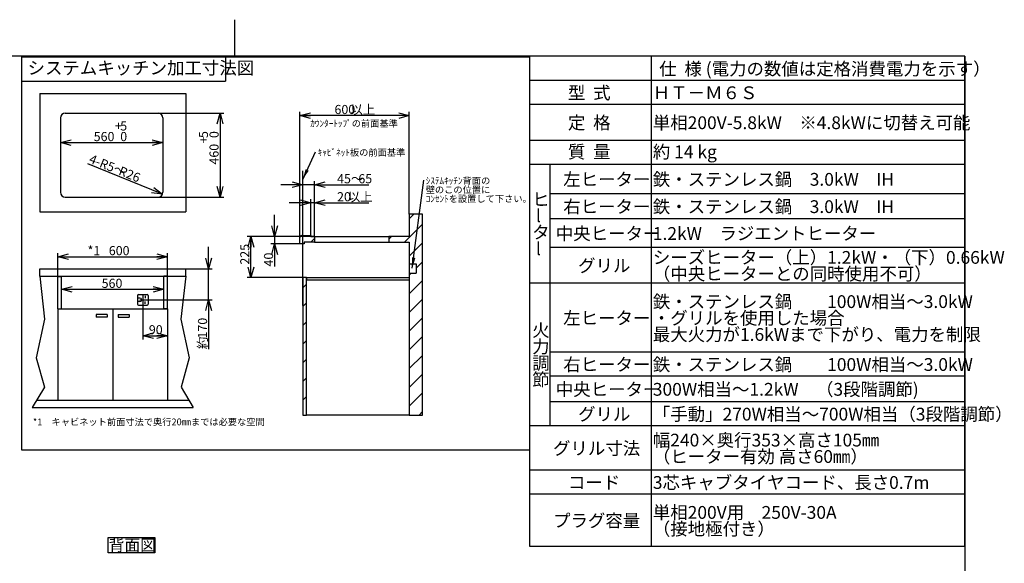
# Model space of a CAD drawing. Extents: x 0 to 421, y 10 to 297.
# Drawn here: x 151 to 421, y 148 to 297 of the extents above; entities that cross this region are included whole.
import ezdxf

# ---------------------------------------------------------------- set-up
doc = ezdxf.new("R2010")
doc.units = 0
doc.layers.get('0').update_dxf_attribs({"linetype": 'CONTINUOUS'})
for name, color, linetype in [('1_ALL_DIMS', 2, 'CONTINUOUS'), ('2_ALL_NOTES', 7, 'CONTINUOUS'), ('DEFAULT_4', 7, 'CONTINUOUS')]:
    doc.layers.add(name, color=color, linetype=linetype)
doc.styles.add('SLDTEXTSTYLE0', font='MSGOTHIC.TTC')
doc.styles.add('SLDTEXTSTYLE1', font='MSGOTHIC.TTC', dxfattribs={"bigfont": 'bigfont'})
doc.styles.get("Standard").update_dxf_attribs({"font": 'MSGOTHIC.TTC'})
doc.dimstyles.new('SLDDIMSTYLE1', dxfattribs={"dimtxt": 0.18, "dimasz": 2.9, "dimexe": 0, "dimexo": 0.0625, "dimgap": 0, "dimtad": 0, "dimtih": 1, "dimtoh": 1, "dimdec": 0, "dimrnd": 1e-09, "dimzin": 0, "dimtxsty": 'STANDARD', "dimblk1": 'OPEN30', "dimblk2": 'OPEN30', "dimsah": 1, "dimcen": 0.09, "dimazin": 3, "dimtfac": 2.9, "dimtdec": 0, "dimtofl": 0, "dimtmove": 0, "dimatfit": 3, "dimtolj": 1, "dimtzin": 0})
doc.dimstyles.new('SLDDIMSTYLE2', dxfattribs={"dimtxt": 2.5, "dimasz": 2.9, "dimexe": 0, "dimexo": 0.0625, "dimtad": 3, "dimlfac": 7, "dimrnd": 1e-09, "dimzin": 12, "dimtxsty": 'SLDTEXTSTYLE0', "dimblk1": 'OPEN30', "dimblk2": 'OPEN30', "dimsah": 1, "dimcen": 0, "dimazin": 3, "dimtfac": 1, "dimtofl": 0, "dimtmove": 0, "dimatfit": 3, "dimtolj": 1, "dimtzin": 12})
doc.dimstyles.new('SLDDIMSTYLE3', dxfattribs={"dimtxt": 2.5, "dimasz": 2.9, "dimexe": 0, "dimexo": 0.0625, "dimtad": 3, "dimlfac": 7, "dimrnd": 1e-09, "dimzin": 12, "dimtxsty": 'SLDTEXTSTYLE0', "dimblk1": 'OPEN30', "dimblk2": 'OPEN30', "dimsah": 1, "dimcen": 0.09, "dimazin": 3, "dimtol": 1, "dimtp": 5, "dimtfac": 1, "dimtdec": 0, "dimtofl": 0, "dimtmove": 0, "dimatfit": 3, "dimtolj": 1})
doc.dimstyles.new('SLDDIMSTYLE4', dxfattribs={"dimtxt": 2.5, "dimasz": 2.9, "dimexe": 0, "dimexo": 0.0625, "dimtad": 3, "dimlfac": 7, "dimrnd": 1e-09, "dimzin": 12, "dimtxsty": 'SLDTEXTSTYLE0', "dimblk1": 'OPEN30', "dimblk2": 'OPEN30', "dimsah": 1, "dimcen": 0.09, "dimazin": 3, "dimtfac": 1, "dimtofl": 0, "dimtmove": 0, "dimatfit": 3, "dimtolj": 1, "dimtzin": 12})
doc.dimstyles.new('SLDDIMSTYLE5', dxfattribs={"dimtxt": 2.5, "dimasz": 2.9, "dimexe": 0, "dimexo": 0.0625, "dimtad": 3, "dimlfac": 7, "dimrnd": 1e-09, "dimzin": 12, "dimtxsty": 'SLDTEXTSTYLE0', "dimblk1": 'OPEN30', "dimblk2": 'OPEN30', "dimsah": 1, "dimcen": 0.09, "dimazin": 3, "dimtfac": 1, "dimtmove": 0, "dimatfit": 3, "dimtolj": 1, "dimtzin": 12})

# ---------------------------------------------------------------- blocks, each defined once
blk = doc.blocks.new('_OPEN30')
at = {"color": 0, "linetype": 'BYBLOCK'}
for p, q in [((-1, 0.267949), (0, 0)), ((0, 0), (-1, -0.267949)), ((0, 0), (-1, 0))]:
    blk.add_line(p, q, dxfattribs=at)
blk = doc.blocks.new('_D')
at = {"layer": '1_ALL_DIMS', "color": 2, "linetype": 'CONTINUOUS'}
blk.add_line((190.22, 249.22), (169.75, 257.5), dxfattribs=at)
at = {"layer": '1_ALL_DIMS', "color": 2, "linetype": 'CONTINUOUS', "xscale": 2.9, "yscale": 2.9, "rotation": 337.9678951643}
blk.add_blockref('_OPEN30', (190.22, 249.22), dxfattribs=at)
at = {"layer": '1_ALL_DIMS', "color": 2, "linetype": 'CONTINUOUS', "char_height": 2.5, "attachment_point": 1, "rotation": 337.9485}
for s, insert, style in [('4-R5～', (170.84, 260.2), 'SLDTEXTSTYLE1'), ('R26', (178.94, 256.92), 'SLDTEXTSTYLE0')]:
    blk.add_mtext(s, dxfattribs=dict(at, insert=insert, style=style))
blk = doc.blocks.new('_D_1')
at = {"layer": '1_ALL_DIMS', "color": 2, "linetype": 'CONTINUOUS'}
for p, q in [((189.02, 271.4), (207.02, 271.4)), ((206.02, 271.4), (206.02, 248.4)), ((189.02, 248.4), (207.02, 248.4))]:
    blk.add_line(p, q, dxfattribs=at)
at = {"layer": '1_ALL_DIMS', "color": 2, "linetype": 'CONTINUOUS', "xscale": 2.9, "yscale": 2.9}
for p, rotation in [((206.02, 271.4), 90), ((206.02, 248.4), 270)]:
    blk.add_blockref('_OPEN30', p, dxfattribs=dict(at, rotation=rotation))
at = {"layer": '1_ALL_DIMS', "color": 2, "linetype": 'CONTINUOUS', "char_height": 2.5, "attachment_point": 1, "rotation": 90, "style": 'SLDTEXTSTYLE0'}
for s, insert in [('5', (200.2, 264.58)), ('+', (200.2, 263.13)), ('0', (203.11, 264.58)), ('460', (203.11, 257.31))]:
    blk.add_mtext(s, dxfattribs=dict(at, insert=insert))
blk = doc.blocks.new('_D_2')
at = {"layer": '1_ALL_DIMS', "color": 2, "linetype": 'CONTINUOUS'}
blk.add_line((162.32, 263.32), (190.32, 263.32), dxfattribs=at)
at = {"layer": '1_ALL_DIMS', "color": 2, "linetype": 'CONTINUOUS', "xscale": 2.9, "yscale": 2.9, "rotation": 180}
blk.add_blockref('_OPEN30', (162.32, 263.32), dxfattribs=at)
at = {"layer": '1_ALL_DIMS', "color": 2, "linetype": 'CONTINUOUS', "xscale": 2.9, "yscale": 2.9}
blk.add_blockref('_OPEN30', (190.32, 263.32), dxfattribs=at)
at = {"layer": '1_ALL_DIMS', "color": 2, "linetype": 'CONTINUOUS', "char_height": 2.5, "attachment_point": 1, "style": 'SLDTEXTSTYLE0'}
for s, insert in [('+', (177.21, 269.14)), ('5', (178.66, 269.14)), ('560', (171.39, 266.23)), ('0', (178.66, 266.23))]:
    blk.add_mtext(s, dxfattribs=dict(at, insert=insert))
blk = doc.blocks.new('_D_3')
at = {"layer": '1_ALL_DIMS', "color": 2, "linetype": 'CONTINUOUS'}
blk.add_line((162.6, 223.13), (190.6, 223.13), dxfattribs=at)
at = {"layer": '1_ALL_DIMS', "color": 2, "linetype": 'CONTINUOUS', "xscale": 2.9, "yscale": 2.9, "rotation": 180}
blk.add_blockref('_OPEN30', (162.6, 223.13), dxfattribs=at)
at = {"layer": '1_ALL_DIMS', "color": 2, "linetype": 'CONTINUOUS', "xscale": 2.9, "yscale": 2.9}
blk.add_blockref('_OPEN30', (190.6, 223.13), dxfattribs=at)
at = {"layer": '1_ALL_DIMS', "color": 2, "linetype": 'CONTINUOUS', "insert": (173.57, 226.03), "char_height": 2.5, "attachment_point": 1, "style": 'SLDTEXTSTYLE0'}
blk.add_mtext('560', dxfattribs=at)
blk = doc.blocks.new('_D_4')
at = {"layer": '1_ALL_DIMS', "color": 2, "linetype": 'CONTINUOUS'}
for p, q in [((161.6, 226.61), (161.6, 233.07)), ((161.6, 232.07), (191.6, 232.07)), ((191.6, 226.75), (191.6, 233.07))]:
    blk.add_line(p, q, dxfattribs=at)
at = {"layer": '1_ALL_DIMS', "color": 2, "linetype": 'CONTINUOUS', "xscale": 2.9, "yscale": 2.9, "rotation": 180}
blk.add_blockref('_OPEN30', (161.6, 232.07), dxfattribs=at)
at = {"layer": '1_ALL_DIMS', "color": 2, "linetype": 'CONTINUOUS', "xscale": 2.9, "yscale": 2.9}
blk.add_blockref('_OPEN30', (191.6, 232.07), dxfattribs=at)
at = {"layer": '1_ALL_DIMS', "color": 2, "linetype": 'CONTINUOUS', "char_height": 2.5, "attachment_point": 1}
for s, insert, style in [('*1\u3000', (169.71, 234.98), 'SLDTEXTSTYLE1'), ('600', (175.53, 234.98), 'SLDTEXTSTYLE0')]:
    blk.add_mtext(s, dxfattribs=dict(at, insert=insert, style=style))
blk = doc.blocks.new('_D_5')
at = {"layer": '1_ALL_DIMS', "color": 2, "linetype": 'CONTINUOUS'}
for p, q in [((227.84, 237.33), (227.84, 271.74)), ((257.84, 270.74), (227.84, 270.74)), ((257.84, 243.69), (257.84, 271.74))]:
    blk.add_line(p, q, dxfattribs=at)
at = {"layer": '1_ALL_DIMS', "color": 2, "linetype": 'CONTINUOUS', "xscale": 2.9, "yscale": 2.9, "rotation": 180}
blk.add_blockref('_OPEN30', (227.84, 270.74), dxfattribs=at)
at = {"layer": '1_ALL_DIMS', "color": 2, "linetype": 'CONTINUOUS', "xscale": 2.9, "yscale": 2.9}
blk.add_blockref('_OPEN30', (257.84, 270.74), dxfattribs=at)
at = {"layer": '1_ALL_DIMS', "color": 2, "linetype": 'CONTINUOUS', "char_height": 2.5, "attachment_point": 1}
for s, insert, style in [('600', (237.35, 273.65), 'SLDTEXTSTYLE0'), ('以上', (241.71, 273.65), 'SLDTEXTSTYLE1')]:
    blk.add_mtext(s, dxfattribs=dict(at, insert=insert, style=style))
blk = doc.blocks.new('_D_6')
at = {"layer": '1_ALL_DIMS', "color": 2, "linetype": 'CONTINUOUS'}
for p, q in [((220.94, 237.58), (220.94, 243.58)), ((231.91, 237.58), (219.94, 237.58)), ((220.94, 237.58), (220.94, 235.58)), ((227.84, 235.58), (219.94, 235.58)), ((220.94, 235.58), (220.94, 229.39))]:
    blk.add_line(p, q, dxfattribs=at)
at = {"layer": '1_ALL_DIMS', "color": 2, "linetype": 'CONTINUOUS', "xscale": 2.9, "yscale": 2.9}
for p, rotation in [((220.94, 237.58), 270), ((220.94, 235.58), 90)]:
    blk.add_blockref('_OPEN30', p, dxfattribs=dict(at, rotation=rotation))
at = {"layer": '1_ALL_DIMS', "color": 2, "linetype": 'CONTINUOUS', "insert": (218.03, 229.39), "char_height": 2.5, "attachment_point": 1, "rotation": 90, "style": 'SLDTEXTSTYLE0'}
blk.add_mtext('40', dxfattribs=at)
blk = doc.blocks.new('_D_7')
at = {"layer": '1_ALL_DIMS', "color": 2, "linetype": 'CONTINUOUS'}
for p, q in [((230.91, 237.58), (213.45, 237.58)), ((214.45, 226.33), (214.45, 237.58)), ((228.66, 226.33), (213.45, 226.33))]:
    blk.add_line(p, q, dxfattribs=at)
at = {"layer": '1_ALL_DIMS', "color": 2, "linetype": 'CONTINUOUS', "xscale": 2.9, "yscale": 2.9}
for p, rotation in [((214.45, 237.58), 90), ((214.45, 226.33), 270)]:
    blk.add_blockref('_OPEN30', p, dxfattribs=dict(at, rotation=rotation))
at = {"layer": '1_ALL_DIMS', "color": 2, "linetype": 'CONTINUOUS', "insert": (211.54, 229.89), "char_height": 2.5, "attachment_point": 1, "rotation": 90, "style": 'SLDTEXTSTYLE0'}
blk.add_mtext('225', dxfattribs=at)
blk = doc.blocks.new('_D_8')
at = {"layer": '1_ALL_DIMS', "color": 2, "linetype": 'CONTINUOUS'}
for p, q in [((228.66, 251.77), (222.66, 251.77)), ((228.66, 226.33), (228.66, 252.77)), ((231.91, 251.77), (228.66, 251.77)), ((231.91, 237.58), (231.91, 252.77)), ((231.91, 251.77), (246.8, 251.77))]:
    blk.add_line(p, q, dxfattribs=at)
at = {"layer": '1_ALL_DIMS', "color": 2, "linetype": 'CONTINUOUS', "xscale": 2.9, "yscale": 2.9}
blk.add_blockref('_OPEN30', (228.66, 251.77), dxfattribs=at)
at = {"layer": '1_ALL_DIMS', "color": 2, "linetype": 'CONTINUOUS', "xscale": 2.9, "yscale": 2.9, "rotation": 180}
blk.add_blockref('_OPEN30', (231.91, 251.77), dxfattribs=at)
at = {"layer": '1_ALL_DIMS', "color": 2, "linetype": 'CONTINUOUS', "char_height": 2.5, "attachment_point": 1}
for s, insert, style in [('45～', (238.07, 254.68), 'SLDTEXTSTYLE1'), ('65', (243.89, 254.68), 'SLDTEXTSTYLE0')]:
    blk.add_mtext(s, dxfattribs=dict(at, insert=insert, style=style))
blk = doc.blocks.new('_D_9')
at = {"layer": '1_ALL_DIMS', "color": 2, "linetype": 'CONTINUOUS'}
for p, q in [((202.86, 228.75), (202.86, 234.75)), ((196.6, 228.75), (203.86, 228.75)), ((202.86, 220.25), (202.86, 228.75)), ((184.07, 220.25), (203.86, 220.25)), ((202.86, 220.25), (202.86, 206.75))]:
    blk.add_line(p, q, dxfattribs=at)
at = {"layer": '1_ALL_DIMS', "color": 2, "linetype": 'CONTINUOUS', "xscale": 2.9, "yscale": 2.9}
for p, rotation in [((202.86, 228.75), 270), ((202.86, 220.25), 90)]:
    blk.add_blockref('_OPEN30', p, dxfattribs=dict(at, rotation=rotation))
at = {"layer": '1_ALL_DIMS', "color": 2, "linetype": 'CONTINUOUS', "char_height": 2.5, "attachment_point": 1, "rotation": 90}
for s, insert, style in [('170', (199.95, 209.66), 'SLDTEXTSTYLE0'), ('約', (199.95, 206.75), 'SLDTEXTSTYLE1')]:
    blk.add_mtext(s, dxfattribs=dict(at, insert=insert, style=style))
blk = doc.blocks.new('_D_10')
at = {"layer": '1_ALL_DIMS', "color": 2, "linetype": 'CONTINUOUS'}
for p, q in [((230.91, 246.83), (224.91, 246.83)), ((230.91, 237.83), (230.91, 247.83)), ((231.91, 246.83), (230.91, 246.83)), ((231.91, 237.58), (231.91, 247.83)), ((231.91, 246.83), (246.8, 246.83))]:
    blk.add_line(p, q, dxfattribs=at)
at = {"layer": '1_ALL_DIMS', "color": 2, "linetype": 'CONTINUOUS', "xscale": 2.9, "yscale": 2.9}
blk.add_blockref('_OPEN30', (230.91, 246.83), dxfattribs=at)
at = {"layer": '1_ALL_DIMS', "color": 2, "linetype": 'CONTINUOUS', "xscale": 2.9, "yscale": 2.9, "rotation": 180}
blk.add_blockref('_OPEN30', (231.91, 246.83), dxfattribs=at)
at = {"layer": '1_ALL_DIMS', "color": 2, "linetype": 'CONTINUOUS', "char_height": 2.5, "attachment_point": 1}
for s, insert, style in [('20', (238.07, 249.74), 'SLDTEXTSTYLE0'), ('以上', (240.98, 249.74), 'SLDTEXTSTYLE1')]:
    blk.add_mtext(s, dxfattribs=dict(at, insert=insert, style=style))
blk = doc.blocks.new('_D_11')
at = {"layer": '1_ALL_DIMS', "color": 2, "linetype": 'CONTINUOUS'}
for p, q in [((184.83, 218.79), (184.83, 209.39)), ((191.6, 217.75), (191.6, 209.39)), ((184.83, 210.39), (191.6, 210.39))]:
    blk.add_line(p, q, dxfattribs=at)
at = {"layer": '1_ALL_DIMS', "color": 2, "linetype": 'CONTINUOUS', "xscale": 2.9, "yscale": 2.9, "rotation": 180}
blk.add_blockref('_OPEN30', (184.83, 210.39), dxfattribs=at)
at = {"layer": '1_ALL_DIMS', "color": 2, "linetype": 'CONTINUOUS', "xscale": 2.9, "yscale": 2.9}
blk.add_blockref('_OPEN30', (191.6, 210.39), dxfattribs=at)
at = {"layer": '1_ALL_DIMS', "color": 2, "linetype": 'CONTINUOUS', "insert": (186.49, 213.3), "char_height": 2.5, "attachment_point": 1, "style": 'SLDTEXTSTYLE0'}
blk.add_mtext('90', dxfattribs=at)
blk = doc.blocks.new('SW_NOTE_8')
at = {"layer": '2_ALL_NOTES', "color": 0, "linetype": 'CONTINUOUS'}
for p, q in [((-0.1, 0), (-0.1, 4.16)), ((-0.1, 4.16), (12.69, 4.16)), ((12.69, 4.16), (12.69, 0)), ((12.69, 0), (-0.1, 0))]:
    blk.add_line(p, q, dxfattribs=at)
at = {"layer": '2_ALL_NOTES', "color": 0, "linetype": 'CONTINUOUS', "insert": (0, 3.69), "char_height": 3.175, "attachment_point": 1, "style": 'SLDTEXTSTYLE1'}
blk.add_mtext('背面図', dxfattribs=at)
blk = doc.blocks.new('SW_NOTE_12')
at = {"layer": '2_ALL_NOTES', "color": 0, "linetype": 'CONTINUOUS', "insert": (0.59, 0.77), "char_height": 1.8521, "attachment_point": 1, "style": 'SLDTEXTSTYLE1'}
blk.add_mtext('ｷｬﾋﾞﾈｯﾄ板の前面基準', dxfattribs=at)
blk = doc.blocks.new('SW_NOTE_13')
at = {"layer": '2_ALL_NOTES', "color": 0, "linetype": 'CONTINUOUS', "attachment_point": 1, "style": 'SLDTEXTSTYLE1'}
for s, insert, char_height in [('ｼｽﾃﾑｷｯﾁﾝ背面の', (0.55, 0.76), 1.8521), ('壁のこの位置に', (0.55, -1.71), 1.852), ('ｺﾝｾﾝﾄを設置して下さい。', (0.55, -4.18), 1.8521)]:
    blk.add_mtext(s, dxfattribs=dict(at, insert=insert, char_height=char_height))
blk = doc.blocks.new('SW_TABLEANNOTATION_0')
at = {"color": 0, "linetype": 'CONTINUOUS'}
for p, q in [((0, 0), (0, -134.23)), ((119.25, 0), (0, 0)), ((33.31, 0), (33.31, -134.23)), ((119.25, -134.23), (119.25, 0)), ((0, -6.56), (119.25, -6.56)), ((0, -13.12), (119.25, -13.12)), ((0, -22.98), (119.25, -22.98)), ((0, -29.54), (119.25, -29.54)), ((5.59, -29.54), (5.59, -101.18)), ((5.59, -37.59), (119.25, -37.59)), ((5.59, -44.49), (119.25, -44.49)), ((5.59, -52.3), (119.25, -52.3)), ((0, -62.11), (119.25, -62.11)), ((5.59, -81.02), (119.25, -81.02)), ((5.59, -87.58), (119.25, -87.58)), ((5.59, -94.62), (119.25, -94.62)), ((0, -101.18), (119.25, -101.18)), ((0, -113.33), (119.25, -113.33)), ((0, -119.89), (119.25, -119.89)), ((0, -134.23), (119.25, -134.23))]:
    blk.add_line(p, q, dxfattribs=at)
at = {"color": 0, "linetype": 'CONTINUOUS', "char_height": 3.5, "attachment_point": 1}
for s, insert, style in [('仕  様 (電力の数値は定格消費電力を示す）', (35.55, -1.71), 'SLDTEXTSTYLE1'), ('型  式', (10.55, -8.27), 'SLDTEXTSTYLE1'), ('ＨＴ－Ｍ６Ｓ', (33.81, -8.27), 'SLDTEXTSTYLE1'), ('定  格', (10.55, -16.48), 'SLDTEXTSTYLE1'), ('単相200V-5.8kW\u3000※4.8kWに切替え可能', (33.81, -16.48), 'SLDTEXTSTYLE1'), ('質  量', (10.55, -24.44), 'SLDTEXTSTYLE1'), ('約 14 kg', (33.81, -24.44), 'SLDTEXTSTYLE1'), ('左ヒーター', (9.27, -31.99), 'SLDTEXTSTYLE1'), ('鉄・ステンレス鍋\u30003.0kW\u3000IH', (33.81, -31.99), 'SLDTEXTSTYLE1'), ('ヒ', (0.76, -37.5), 'SLDTEXTSTYLE1'), ('右ヒーター', (9.27, -39.47), 'SLDTEXTSTYLE1'), ('鉄・ステンレス鍋\u30003.0kW\u3000IH', (33.81, -39.47), 'SLDTEXTSTYLE1'), ('l', (1.78, -42), 'SLDTEXTSTYLE0'), ('タ', (0.76, -46.5), 'SLDTEXTSTYLE1'), ('中央ヒーター', (7.23, -46.82), 'SLDTEXTSTYLE1'), ('1.2kW\u3000ラジエントヒーター', (33.81, -46.82), 'SLDTEXTSTYLE1'), ('l', (1.78, -51), 'SLDTEXTSTYLE0'), ('シーズヒーター（上）1.2kW・（下）0.66kW', (33.81, -53.38), 'SLDTEXTSTYLE1'), ('グリル', (13.34, -55.63), 'SLDTEXTSTYLE1'), ('（中央ヒーターとの同時使用不可）', (33.81, -57.88), 'SLDTEXTSTYLE1'), ('鉄・ステンレス鍋\u3000\u3000100W相当～3.0kW', (33.81, -65.49), 'SLDTEXTSTYLE1'), ('左ヒーター', (9.27, -69.99), 'SLDTEXTSTYLE1'), ('・グリルを使用した場合', (33.81, -69.99), 'SLDTEXTSTYLE1'), ('火', (0.76, -73.32), 'SLDTEXTSTYLE1'), ('最大火力が1.6kWまで下がり、電力を制限', (33.81, -74.49), 'SLDTEXTSTYLE1'), ('力', (0.76, -77.82), 'SLDTEXTSTYLE1'), ('調', (0.76, -82.32), 'SLDTEXTSTYLE1'), ('右ヒーター', (9.27, -82.72), 'SLDTEXTSTYLE1'), ('鉄・ステンレス鍋\u3000\u3000100W相当～3.0kW', (33.81, -82.72), 'SLDTEXTSTYLE1'), ('節', (0.76, -86.82), 'SLDTEXTSTYLE1'), ('300W相当～1.2kW\u3000（3段階調節)', (33.81, -89.52), 'SLDTEXTSTYLE1'), ('中央ヒーター', (7.23, -89.52), 'SLDTEXTSTYLE1'), ('グリル', (13.34, -96.32), 'SLDTEXTSTYLE1'), ('「手動」270W相当～700W相当（3段階調節）', (33.81, -96.32), 'SLDTEXTSTYLE1'), ('グリル寸法', (6.47, -105.68), 'SLDTEXTSTYLE1'), ('幅240×奥行353×高さ105㎜', (33.81, -103.43), 'SLDTEXTSTYLE1'), ('（ヒーター有効 高さ60㎜）', (33.81, -107.93), 'SLDTEXTSTYLE1'), ('コード', (10.55, -115.04), 'SLDTEXTSTYLE1'), ('3芯キャブタイヤコード、長さ0.7m', (33.81, -115.04), 'SLDTEXTSTYLE1'), ('単相200V用\u3000250V-30A', (33.81, -123.24), 'SLDTEXTSTYLE1'), ('プラグ容量', (6.47, -125.49), 'SLDTEXTSTYLE1'), ('（接地極付き）', (33.81, -127.74), 'SLDTEXTSTYLE1')]:
    blk.add_mtext(s, dxfattribs=dict(at, insert=insert, style=style))

msp = doc.modelspace()

# ---------------------------------------------------------------- hatches: boundary and pattern name
at = {"layer": 'DEFAULT_4', "linetype": 'CONTINUOUS'}
h = msp.add_hatch(dxfattribs=at)
h.set_pattern_fill('ANSI31', color=2, scale=1.14286, style=0)
h.paths.add_polyline_path([(257.8412, 230.1163), (259.6896, 230.1163), (259.6896, 227.5614), (257.8412, 227.5614), (257.8412, 188.6919), (261.4916, 188.6919), (261.4916, 243.6919), (257.8412, 243.6919), (257.8412, 237.5822), (252.258, 237.5822), (252.258, 236.005), (257.8412, 236.005)], flags=0)
h = msp.add_hatch(dxfattribs=at)
h.set_pattern_fill('ANSI31', color=2, scale=1.14286, style=0)
edge = h.paths.add_edge_path(flags=0)
edge.add_arc((228.3412, 237.3322), 0.5, 90, 180)
edge.add_line((227.8412, 237.3322), (227.8412, 235.5822))
edge.add_line((227.8412, 235.5822), (229.0791, 235.5822))
edge.add_line((229.0791, 235.5822), (229.0791, 236.005))
edge.add_line((229.0791, 236.005), (231.9082, 236.005))
edge.add_line((231.9082, 236.005), (231.9082, 237.5822))
edge.add_line((231.9082, 237.5822), (230.9082, 237.5822))
edge.add_line((230.9082, 237.5822), (230.9082, 237.8322))
edge.add_line((230.9082, 237.8322), (228.3412, 237.8322))
h = msp.add_hatch(dxfattribs=at)
h.set_pattern_fill('ANSI31', color=2, scale=1.14286, style=0)
h.paths.add_polyline_path([(228.6582, 226.3322), (228.6582, 188.6919), (229.6582, 188.6919), (229.6582, 226.3322)], flags=0)

# ---------------------------------------------------------------- linework, layer by layer
at = {"color": 7, "linetype": 'CONTINUOUS'}
for p, q in [((210, 297), (210, 287)), ((410, 287), (25, 287)), ((151.6085, 286.7798), (290.7662, 286.7798)), ((151.6085, 286.7798), (151.6085, 179.1932)), ((151.6085, 286.7798), (207.4846, 286.7798)), ((151.6085, 286.7798), (151.6085, 280.1803)), ((207.4846, 286.7798), (207.4846, 280.1803)), ((290.7662, 286.7798), (290.7662, 179.1932)), ((410, 287), (410, 10)), ((151.6085, 280.1803), (207.4846, 280.1803)), ((156.6047, 276.7604), (196.6047, 276.7604)), ((156.6047, 276.7604), (156.6047, 244.4049)), ((196.6047, 276.7604), (196.6047, 244.4049)), ((162.3189, 270.1041), (162.3189, 249.7041)), ((163.6189, 271.4041), (189.0189, 271.4041)), ((190.3189, 270.1041), (190.3189, 249.7041)), ((228.6582, 218.6674), (228.6582, 255.6076)), ((163.6189, 248.4041), (189.0189, 248.4041)), ((156.6047, 244.4049), (196.6047, 244.4049)), ((257.8412, 243.6919), (257.8412, 237.5822)), ((261.4916, 243.6919), (257.8412, 243.6919)), ((261.4916, 188.6919), (261.4916, 243.6919)), ((228.3412, 237.8322), (230.9082, 237.8322)), ((230.9082, 237.8322), (230.9082, 237.5822)), ((230.9082, 237.5822), (231.9082, 237.5822)), ((231.9082, 237.5822), (231.9082, 236.005)), ((231.9082, 237.5822), (252.258, 237.5822)), ((257.8412, 237.5822), (252.258, 237.5822)), ((252.258, 237.5822), (252.258, 236.005)), ((227.8412, 235.5822), (227.8412, 237.3322)), ((229.0791, 235.5822), (227.8412, 235.5822)), ((231.9082, 236.005), (229.0791, 236.005)), ((229.0791, 236.005), (229.0791, 235.5822)), ((231.9082, 236.005), (252.258, 236.005)), ((252.258, 236.005), (257.8412, 236.005)), ((257.8412, 236.005), (257.8412, 188.6919)), ((257.8412, 230.1163), (259.6896, 230.1163)), ((257.8412, 230.1163), (257.8412, 227.5614)), ((259.6896, 230.1163), (259.6896, 227.5614)), ((156.6047, 226.7453), (156.6047, 228.7453)), ((156.6047, 228.7453), (196.6047, 228.7453)), ((156.6047, 226.7453), (196.6047, 226.7453)), ((156.6047, 226.7453), (157.957, 214.9168)), ((161.6047, 217.7453), (161.6047, 226.6146)), ((161.6047, 226.6146), (162.6047, 226.6146)), ((162.6047, 217.7453), (162.6047, 226.6146)), ((191.6047, 226.7453), (190.6047, 226.7453)), ((190.6047, 217.7453), (190.6047, 226.7453)), ((191.6047, 217.7453), (191.6047, 226.7453)), ((196.6047, 226.7453), (195.2525, 214.9168)), ((196.6047, 226.7453), (196.6047, 228.7453)), ((257.8412, 227.5614), (259.6896, 227.5614)), ((229.6582, 226.3322), (228.6582, 226.3322)), ((228.6582, 226.3322), (228.6582, 188.6919)), ((229.6582, 188.6919), (229.6582, 226.3322)), ((229.6582, 226.3322), (257.8412, 226.3322)), ((229.6582, 226.3322), (229.6582, 225.7187)), ((229.6582, 225.7187), (257.8412, 225.7187)), ((257.8412, 226.3322), (257.8412, 225.7187)), ((183.379, 221.451), (183.379, 219.0395)), ((183.629, 221.701), (186.0405, 221.701)), ((184.8348, 221.701), (184.8348, 218.7895)), ((185.5247, 221.3312), (185.5247, 220.6836)), ((186.2905, 221.451), (186.2905, 219.0395)), ((183.629, 218.7895), (186.0405, 218.7895)), ((184.0719, 220.7202), (183.6473, 220.7202)), ((184.0719, 219.7703), (183.6473, 219.7703)), ((185.5247, 219.1594), (185.5247, 219.807)), ((161.6047, 217.7453), (176.6047, 217.7453)), ((161.6047, 217.7453), (161.6047, 192.7453)), ((161.6047, 217.7453), (162.6047, 217.7453)), ((175.1047, 216.2453), (172.1047, 216.2453)), ((172.1047, 216.2453), (172.1047, 215.4953)), ((175.1047, 216.2453), (175.1047, 215.4953)), ((176.6047, 217.7453), (176.6047, 192.7453)), ((176.6047, 217.7453), (191.6047, 217.7453)), ((176.6047, 217.7453), (176.6047, 192.7453)), ((178.1047, 216.2453), (181.1047, 216.2453)), ((178.1047, 216.2453), (178.1047, 215.4953)), ((181.1047, 216.2453), (181.1047, 215.4953)), ((191.6047, 217.7453), (190.6047, 217.7453)), ((191.6047, 217.7453), (191.6047, 192.7453)), ((157.957, 214.9168), (155.6434, 204.3643)), ((175.1047, 215.4953), (172.1047, 215.4953)), ((178.1047, 215.4953), (181.1047, 215.4953)), ((195.2525, 214.9168), (197.5661, 204.3643)), ((155.6434, 204.3643), (157.8995, 196.3574)), ((197.5661, 204.3643), (195.31, 196.3574)), ((157.8995, 196.3574), (154.5464, 190.7453)), ((195.31, 196.3574), (198.6631, 190.7453)), ((155.7413, 192.7453), (197.4681, 192.7453)), ((161.6047, 192.7453), (176.6047, 192.7453)), ((176.6047, 192.7453), (191.6047, 192.7453)), ((154.5464, 190.7453), (198.6631, 190.7453)), ((228.6582, 188.6919), (229.6582, 188.6919)), ((257.8412, 188.6919), (229.6582, 188.6919)), ((257.8412, 188.6919), (261.4916, 188.6919)), ((151.6085, 179.1932), (290.7662, 179.1932))]:
    msp.add_line(p, q, dxfattribs=at)
for centre, radius, start, end in [((163.6189, 270.1041), 1.3, 90, 180), ((189.0189, 270.1041), 1.3, 360, 90), ((163.6189, 249.7041), 1.3, 180, 270), ((189.0189, 249.7041), 1.3, 270, 360), ((228.3412, 237.3322), 0.5, 90, 180), ((183.629, 221.451), 0.25, 90, 180), ((186.0405, 221.451), 0.25, 0, 90), ((183.629, 219.0395), 0.25, 180, 270), ((184.0719, 220.2453), 0.4749, 270, 90), ((186.0405, 219.0395), 0.25, 270, 0)]:
    msp.add_arc(centre, radius, start, end, dxfattribs=at)

# ---------------------------------------------------------------- block references
msp.add_blockref('SW_TABLEANNOTATION_0', (290.7486, 287), dxfattribs=at)
at = {"layer": '2_ALL_NOTES', "color": 2, "linetype": 'CONTINUOUS'}
for name, p in [('SW_NOTE_12', (232.1561, 260.7819)), ('SW_NOTE_13', (261.7905, 253.0515)), ('SW_NOTE_8', (175.4681, 150.9441))]:
    msp.add_blockref(name, p, dxfattribs=at)

# ---------------------------------------------------------------- texts
at = {"layer": '2_ALL_NOTES', "color": 2, "linetype": 'CONTINUOUS', "attachment_point": 1, "style": 'SLDTEXTSTYLE1'}
for s, insert, char_height in [('システムキッチン加工寸法図', (153.2795, 285.5266), 3.5), ('ｶｳﾝﾀｰﾄｯﾌﾟの前面基準', (230.7083, 269.5072), 1.852083), ('*1\u3000キャビネット前面寸法で奥行20㎜までは必要な空間', (154.739, 187.7342), 1.852083)]:
    msp.add_mtext(s, dxfattribs=dict(at, insert=insert, char_height=char_height))

# ---------------------------------------------------------------- dimensions: what is measured, and where the dimension line sits
at = {"layer": '1_ALL_DIMS', "color": 2, "linetype": 'CONTINUOUS'}
for base, p1, p2, text, dimstyle, picture, middle in [((227.8412, 270.7421), (257.8412, 243.6919), (227.8412, 237.3322), '<>以上', 'SLDDIMSTYLE4', '_D_5', (242.4382, 270.7421)), ((228.6582, 251.7724), (231.9082, 237.5822), (228.6582, 226.3322), '45～<>', 'SLDDIMSTYLE5', '_D_8', (242.4382, 251.7724)), ((230.9082, 246.8327), (231.9082, 237.5822), (230.9082, 237.8322), '<>以上', 'SLDDIMSTYLE5', '_D_10', (242.4382, 246.8327)), ((191.6047, 232.0736), (161.6047, 226.6146), (191.6047, 226.7453), '*1\u3000<>', 'SLDDIMSTYLE4', '_D_4', (174.8042, 232.0736))]:
    dim = msp.add_linear_dim(base=base, p1=p1, p2=p2, text=text, dimstyle=dimstyle, dxfattribs=at)
    dim.commit()
    dim.dimension.update_dxf_attribs({"geometry": picture, "text_midpoint": middle, "dimtype": 160})
for base, p1, p2, dimstyle, picture, middle in [((190.3189, 263.3241), (162.3189, 270.1041), (190.3189, 270.1041), 'SLDDIMSTYLE3', '_D_2', (175.7552, 263.3241)), ((190.6047, 223.125), (162.6047, 226.6146), (190.6047, 226.7453), 'SLDDIMSTYLE4', '_D_3', (175.7552, 223.125)), ((191.6047, 210.3906), (184.8348, 218.7895), (191.6047, 217.7453), 'SLDDIMSTYLE4', '_D_11', (187.9464, 210.3906))]:
    dim = msp.add_linear_dim(base=base, p1=p1, p2=p2, dimstyle=dimstyle, dxfattribs=at)
    dim.commit()
    dim.dimension.update_dxf_attribs({"geometry": picture, "text_midpoint": middle, "dimtype": 160})
for base, p1, p2, dimstyle, picture, middle in [((206.019, 248.4041), (189.0189, 271.4041), (189.0189, 248.4041), 'SLDDIMSTYLE3', '_D_1', (206.019, 261.674)), ((220.9355, 235.5822), (231.9082, 237.5822), (227.8412, 235.5822), 'SLDDIMSTYLE5', '_D_6', (220.9355, 230.8402)), ((214.4514, 237.5822), (228.6582, 226.3322), (230.9082, 237.5822), 'SLDDIMSTYLE4', '_D_7', (214.4514, 232.0736))]:
    dim = msp.add_linear_dim(base=base, p1=p1, p2=p2, angle=90, dimstyle=dimstyle, dxfattribs=at)
    dim.commit()
    dim.dimension.update_dxf_attribs({"geometry": picture, "text_midpoint": middle, "dimtype": 160})
dim = msp.add_radius_dim(center=(189.0189, 249.7041), mpoint=(190.2238, 249.2161), text='4-R5～<>', dimstyle='SLDDIMSTYLE2', dxfattribs=at)
dim.commit()
dim.dimension.update_dxf_attribs({"geometry": '_D', "text_midpoint": (175.7552, 255.0769), "dimtype": 164})
dim = msp.add_linear_dim(base=(202.8622, 228.7453), p1=(184.0719, 220.2453), p2=(196.6047, 228.7453), angle=90, text='約<>', dimstyle='SLDDIMSTYLE5', dxfattribs=at)
dim.commit()
dim.dimension.update_dxf_attribs({"geometry": '_D_9', "text_midpoint": (202.8622, 210.3906), "dimtype": 160})

# ---------------------------------------------------------------- leaders
at = {"layer": '2_ALL_NOTES', "color": 2, "linetype": 'CONTINUOUS'}
for points in [[(228.6582, 253.2153), (232.1561, 260.7819)], [(258.6738, 228.9269), (261.7905, 253.0515)]]:
    msp.add_leader(points, dimstyle='SLDDIMSTYLE1', dxfattribs=at)

doc.saveas('drawing.dxf')
